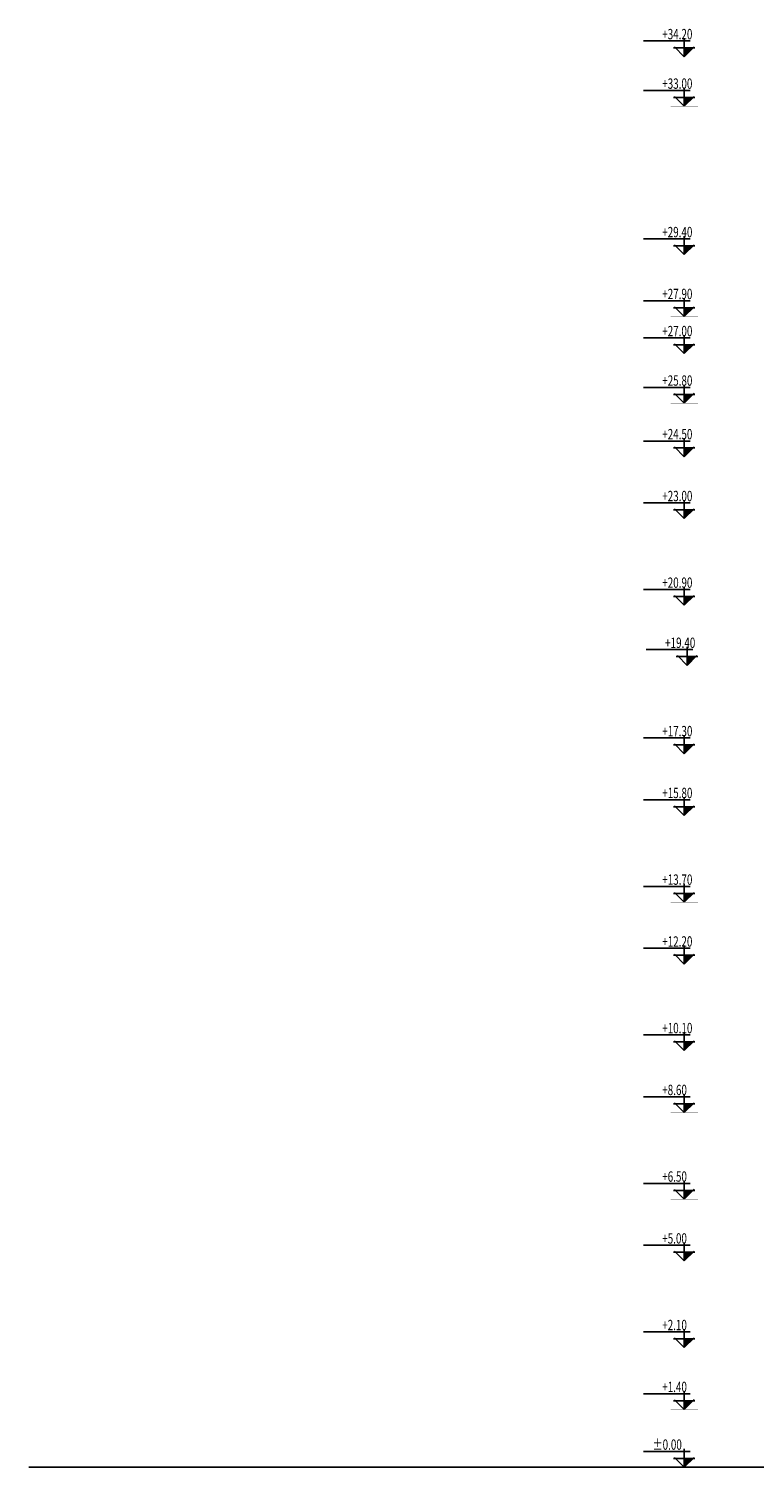
# Model space of a CAD drawing. Units: inches. Extents: x 41 to 2283, y -164 to 605.
# Drawn here: x 1210 to 1227, y 259 to 294 of the extents above; entities that cross this region are included whole.
import ezdxf

# ---------------------------------------------------------------- set-up
doc = ezdxf.new("R2010")
doc.units = ezdxf.units.IN
doc.header["$LTSCALE"] = 0.01
doc.header["$MEASUREMENT"] = 0
doc.linetypes.add('DASHED2', pattern=[0.375, 0.25, -0.125])
for name, color, linetype in [('dim2', 30, 'Continuous'), ('taraz', 53, 'Continuous'), ('wall', 4, 'Continuous')]:
    doc.layers.add(name, color=color, linetype=linetype)
doc.layers.add('text', color=123, linetype='Continuous', lineweight=15)
doc.styles.add('SIMPLEX', font='SIMPLEX.SHX')

# ---------------------------------------------------------------- blocks, each defined once
blk = doc.blocks.new('taraz')
at = {"layer": 'taraz', "linetype": 'Continuous', "ltscale": 5}
blk.add_hatch(color=15, dxfattribs=at).paths.add_polyline_path([(0, 0.192), (-0.192, 0.192), (0, 0)])
at = {"layer": 'taraz', "color": 15, "linetype": 'Continuous', "ltscale": 5}
for p, q in [((-0.127, 0.344), (0.897, 0.344)), ((0, 0), (0, 0.404)), ((-0.231, 0.192), (0.238, 0.192)), ((0, 0), (-0.215, 0.215)), ((0, 0), (0.214, 0.214))]:
    blk.add_line(p, q, dxfattribs=at)
at = {"layer": 'taraz', "color": 15, "linetype": 'Continuous', "ltscale": 5, "const_width": 0.0025}
blk.add_lwpolyline([(-0.127, 0.344), (0.897, 0.344)], dxfattribs=at)
at = {"layer": 'taraz', "linetype": 'DASHED2', "ltscale": 0.8, "const_width": 0.0025}
blk.add_lwpolyline([(-0.301, 0), (0.301, 0)], dxfattribs=at)
blk = doc.blocks.new('taraz1')
at = {"layer": 'wall', "color": 4}
blk.add_blockref('taraz', (0, 0), dxfattribs=at)
at = {"layer": 'dim2', "color": 11, "style": 'SIMPLEX', "width": 0.7}
blk.add_attdef('+12.50', (0.049, 0.381), '', height=0.226, dxfattribs=at)

msp = doc.modelspace()

# ---------------------------------------------------------------- linework, layer by layer
at = {"color": 0, "linetype": 'ByBlock', "lineweight": -2}
msp.add_line((1209.791, 258.72), (1297.632, 258.72), dxfattribs=at)

# ---------------------------------------------------------------- block references
at = {"layer": 'taraz', "color": 4}
ref = msp.add_blockref('taraz1', (1225.68, 258.721), dxfattribs=dict(at, xscale=-1.107460381230645, yscale=1.107460381230645, zscale=1.107460381230645))
ref.add_attrib('+12.50', '%%P0.00', (1224.915, 259.143), dxfattribs={"layer": 'text', "height": 0.2507, "style": 'SIMPLEX', "width": 0.7})
at = {"layer": 'wall', "color": 4, "xscale": -1.107460381230645, "yscale": 1.107460381230645, "zscale": 1.107460381230645}
for p in [(1225.68, 292.92), (1225.68, 291.72), (1225.68, 288.12), (1225.68, 286.62), (1225.68, 285.72), (1225.68, 284.52), (1225.68, 283.22), (1225.68, 281.72), (1225.68, 279.62), (1225.749, 278.162), (1225.68, 276.02), (1225.68, 274.52), (1225.68, 272.42), (1225.68, 270.92), (1225.68, 268.82), (1225.68, 267.32), (1225.68, 265.22), (1225.68, 263.72), (1225.68, 261.62), (1225.68, 260.12)]:
    msp.add_blockref('taraz', p, dxfattribs=at)

# ---------------------------------------------------------------- texts
at = {"layer": 'dim2', "color": 11, "style": 'SIMPLEX', "width": 0.7}
for tag, p in [('+34.20', (1225.144, 293.342)), ('+33.00', (1225.144, 292.142)), ('+29.40', (1225.144, 288.542)), ('+27.90', (1225.144, 287.042)), ('+27.00', (1225.144, 286.142)), ('+25.80', (1225.144, 284.942)), ('+24.50', (1225.144, 283.642)), ('+23.00', (1225.144, 282.142)), ('+20.90', (1225.144, 280.042)), ('+19.40', (1225.214, 278.584)), ('+17.30', (1225.144, 276.442)), ('+15.80', (1225.144, 274.942)), ('+13.70', (1225.144, 272.842)), ('+12.20', (1225.144, 271.342)), ('+10.10', (1225.144, 269.242)), ('+8.60', (1225.144, 267.742)), ('+6.50', (1225.144, 265.642)), ('+5.00', (1225.144, 264.142)), ('+2.10', (1225.144, 262.042)), ('+1.40', (1225.144, 260.542))]:
    msp.add_attdef(tag, p, 'a', height=0.251, dxfattribs=at)

doc.saveas('drawing.dxf')
